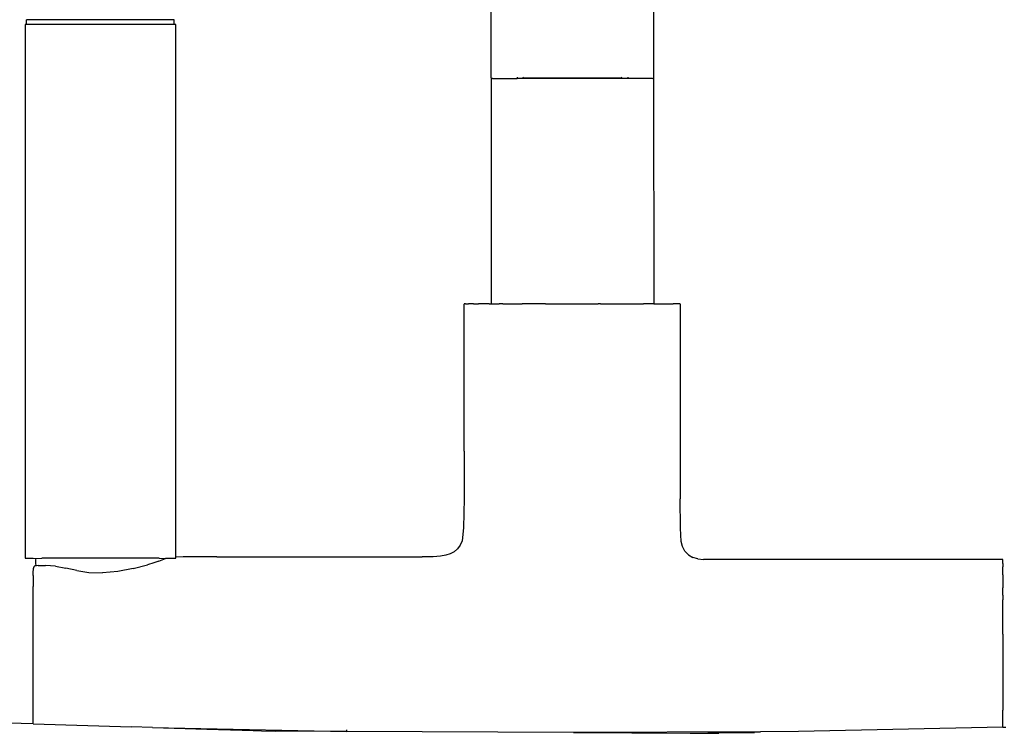
# Model space of a CAD drawing. Units: metres. Extents: x 4.3 to 17.2, y 5.6 to 9.5.
# Drawn here: x 7.8 to 8, y 6.5 to 6.6 of the extents above; entities that cross this region are included whole.
import ezdxf

# ---------------------------------------------------------------- set-up
doc = ezdxf.new("R2010")
doc.units = ezdxf.units.M
doc.layers.add('Edges', color=7, linetype='Continuous')

# ---------------------------------------------------------------- blocks, each defined once
blk = doc.blocks.new('3 oval bathtubs fr')
at = {"layer": 'Edges'}
for p, q in [((-0.13184, 0.12617), (-0.13184, 0.1417)), ((-0.10111, 0.12617), (-0.10111, 0.1417)), ((-0.21981, 0.13609), (-0.21981, 0.03537)), ((-0.21951, 0.13609), (-0.21981, 0.13609)), ((-0.21951, 0.13609), (-0.21951, 0.13697)), ((-0.19164, 0.13697), (-0.21951, 0.13697)), ((-0.19164, 0.13609), (-0.21951, 0.13609)), ((-0.19164, 0.13609), (-0.19164, 0.13697)), ((-0.19134, 0.13609), (-0.19164, 0.13609)), ((-0.19134, 0.0356), (-0.19134, 0.13609)), ((-0.13181, 0.12604), (-0.13184, 0.12617)), ((-0.13181, 0.12604), (-0.13184, 0.0834)), ((-0.13172, 0.12597), (-0.13181, 0.12604)), ((-0.13156, 0.12594), (-0.13172, 0.12597)), ((-0.13156, 0.12594), (-0.12691, 0.12594)), ((-0.12691, 0.12617), (-0.12691, 0.12594)), ((-0.10604, 0.12594), (-0.12691, 0.12594)), ((-0.12583, 0.12617), (-0.12577, 0.12612)), ((-0.12577, 0.12612), (-0.12535, 0.12605)), ((-0.12535, 0.12605), (-0.10764, 0.12605)), ((-0.10764, 0.12605), (-0.10723, 0.12612)), ((-0.10723, 0.12612), (-0.10717, 0.12617)), ((-0.10604, 0.12617), (-0.10604, 0.12594)), ((-0.10139, 0.12594), (-0.10604, 0.12594)), ((-0.10139, 0.12594), (-0.10124, 0.12597)), ((-0.10124, 0.12597), (-0.10114, 0.12604)), ((-0.10114, 0.12604), (-0.10111, 0.12617)), ((-0.10114, 0.12604), (-0.10111, 0.0834)), ((-0.13689, 0.05561), (-0.13688, 0.08333)), ((-0.13667, 0.0834), (-0.13688, 0.08338)), ((-0.13688, 0.08338), (-0.13688, 0.08333)), ((-0.13667, 0.0834), (-0.13612, 0.08338)), ((-0.13582, 0.0834), (-0.13612, 0.08338)), ((-0.13522, 0.0834), (-0.13582, 0.0834)), ((-0.13516, 0.0834), (-0.13522, 0.0834)), ((-0.13516, 0.0834), (-0.13511, 0.0834)), ((-0.13511, 0.0834), (-0.13419, 0.0834)), ((-0.13404, 0.08338), (-0.13419, 0.0834)), ((-0.13395, 0.0834), (-0.13404, 0.08338)), ((-0.13226, 0.0834), (-0.13395, 0.0834)), ((-0.13221, 0.0834), (-0.13226, 0.0834)), ((-0.13221, 0.0834), (-0.13213, 0.0834)), ((-0.13221, 0.0834), (-0.13217, 0.0834)), ((-0.13217, 0.0834), (-0.13213, 0.0834)), ((-0.13213, 0.0834), (-0.13184, 0.0834)), ((-0.13184, 0.0834), (-0.13184, 0.08333)), ((-0.13184, 0.0834), (-0.13052, 0.0834)), ((-0.13052, 0.0834), (-0.13028, 0.08338)), ((-0.1296, 0.0834), (-0.13028, 0.08338)), ((-0.1296, 0.0834), (-0.1264, 0.0834)), ((-0.1264, 0.0834), (-0.12616, 0.0834)), ((-0.12616, 0.0834), (-0.12595, 0.0834)), ((-0.12463, 0.0834), (-0.12595, 0.0834)), ((-0.12158, 0.08338), (-0.12463, 0.0834)), ((-0.12158, 0.08338), (-0.12141, 0.0834)), ((-0.12141, 0.0834), (-0.11161, 0.0834)), ((-0.11119, 0.08338), (-0.11161, 0.0834)), ((-0.11119, 0.08338), (-0.1091, 0.0834)), ((-0.1091, 0.0834), (-0.10306, 0.0834)), ((-0.10211, 0.08338), (-0.10306, 0.0834)), ((-0.10182, 0.0834), (-0.10211, 0.08338)), ((-0.10111, 0.0834), (-0.10182, 0.0834)), ((-0.10111, 0.0834), (-0.10111, 0.08333)), ((-0.10111, 0.0834), (-0.09744, 0.0834)), ((-0.09689, 0.08338), (-0.09744, 0.0834)), ((-0.09619, 0.0834), (-0.09689, 0.08338)), ((-0.09614, 0.08338), (-0.09619, 0.0834)), ((-0.09614, 0.08333), (-0.09614, 0.08338)), ((-0.09614, 0.08333), (-0.09614, 0.04662)), ((-0.13689, 0.05561), (-0.13691, 0.04663)), ((-0.13691, 0.04663), (-0.13702, 0.04112)), ((-0.09609, 0.04108), (-0.09614, 0.04662)), ((-0.13702, 0.04112), (-0.13727, 0.03868)), ((-0.09596, 0.03855), (-0.09609, 0.04108)), ((-0.13766, 0.03784), (-0.13819, 0.03715)), ((-0.13727, 0.03868), (-0.13766, 0.03784)), ((-0.09568, 0.03758), (-0.09596, 0.03855)), ((-0.09522, 0.03671), (-0.09568, 0.03758)), ((-0.21981, 0.03537), (-0.21826, 0.03537)), ((-0.21826, 0.03537), (-0.21772, 0.03536)), ((-0.21776, 0.03511), (-0.21772, 0.03536)), ((-0.21772, 0.03536), (-0.21666, 0.03537)), ((-0.19449, 0.03537), (-0.21666, 0.03537)), ((-0.19453, 0.03486), (-0.19331, 0.03534)), ((-0.19449, 0.03537), (-0.19331, 0.03534)), ((-0.19331, 0.03534), (-0.19326, 0.03537)), ((-0.19326, 0.03537), (-0.19134, 0.03537)), ((-0.18996, 0.03562), (-0.19134, 0.0356)), ((-0.19134, 0.03537), (-0.19134, 0.0356)), ((-0.18359, 0.03564), (-0.18996, 0.03562)), ((-0.18359, 0.03564), (-0.14483, 0.03564)), ((-0.14276, 0.03568), (-0.14483, 0.03564)), ((-0.14135, 0.03577), (-0.14276, 0.03568)), ((-0.14035, 0.03594), (-0.14135, 0.03577)), ((-0.13953, 0.03621), (-0.14035, 0.03594)), ((-0.13882, 0.03661), (-0.13953, 0.03621)), ((-0.13819, 0.03715), (-0.13882, 0.03661)), ((-0.09457, 0.03601), (-0.09522, 0.03671)), ((-0.09457, 0.03601), (-0.09374, 0.03555)), ((-0.09277, 0.03528), (-0.09374, 0.03555)), ((-0.21823, 0.03339), (-0.21822, 0.0335)), ((-0.21821, 0.03358), (-0.21822, 0.0335)), ((-0.21812, 0.03378), (-0.21821, 0.03358)), ((-0.21812, 0.03378), (-0.21796, 0.03392)), ((-0.21765, 0.03396), (-0.21796, 0.03392)), ((-0.21776, 0.03431), (-0.21776, 0.03511)), ((-0.21772, 0.03406), (-0.21776, 0.03431)), ((-0.21765, 0.03396), (-0.21772, 0.03406)), ((-0.21735, 0.034), (-0.21765, 0.03396)), ((-0.21735, 0.034), (-0.21592, 0.03403)), ((-0.21406, 0.0339), (-0.21592, 0.03403)), ((-0.21406, 0.0339), (-0.21212, 0.03352)), ((-0.21005, 0.03306), (-0.21212, 0.03352)), ((-0.19939, 0.03345), (-0.19667, 0.03416)), ((-0.19552, 0.03454), (-0.19667, 0.03416)), ((-0.19453, 0.03486), (-0.19552, 0.03454)), ((-0.09277, 0.03528), (-0.09172, 0.03516)), ((-0.084, 0.03513), (-0.09172, 0.03516)), ((-0.03523, 0.03512), (-0.084, 0.03513)), ((-0.0352, 0.0351), (-0.03523, 0.03512)), ((-0.0352, 0.03445), (-0.0352, 0.0351)), ((-0.03519, 0.03438), (-0.0352, 0.03445)), ((-0.03519, 0.03438), (-0.0352, 0.03421)), ((-0.0352, 0.03421), (-0.03519, 0.03375)), ((-0.0352, 0.03255), (-0.03519, 0.03375)), ((-0.21828, 0.03212), (-0.2183, 0.03004)), ((-0.21828, 0.03212), (-0.21827, 0.03271)), ((-0.21827, 0.03271), (-0.21823, 0.03339)), ((-0.21005, 0.03306), (-0.20775, 0.03272)), ((-0.20775, 0.03272), (-0.20519, 0.03263)), ((-0.20232, 0.0329), (-0.20519, 0.03263)), ((-0.19939, 0.03345), (-0.20232, 0.0329)), ((-0.03519, 0.03224), (-0.0352, 0.03255)), ((-0.03519, 0.03224), (-0.03519, 0.03008)), ((-0.2183, 0.00412), (-0.2183, 0.03004)), ((-0.03519, 0.03008), (-0.0352, 0.02982)), ((-0.0352, 0.02956), (-0.0352, 0.02982)), ((-0.03519, 0.02939), (-0.0352, 0.02956)), ((-0.03519, 0.02893), (-0.03519, 0.02939)), ((-0.03519, 0.02843), (-0.03519, 0.02893)), ((-0.03519, 0.02843), (-0.03519, 0.02754)), ((-0.0352, 0.02561), (-0.03519, 0.02754)), ((-0.03519, 0.02552), (-0.0352, 0.02561)), ((-0.0352, 0.02103), (-0.03519, 0.02552)), ((-0.0352, 0.02103), (-0.03519, 0.02084)), ((-0.03519, 0.02084), (-0.03519, 0.01142)), ((-0.03519, 0.01142), (-0.0352, 0.01123)), ((-0.0352, 0.01123), (-0.03519, 0.00674)), ((-0.0352, 0.00665), (-0.03519, 0.00674)), ((-0.03519, 0.00473), (-0.0352, 0.00665)), ((-0.2183, 0.00412), (-0.24268, 0.00486)), ((-0.2183, 0.00412), (-0.1997, 0.00355)), ((-0.03519, 0.00348), (-0.03519, 0.00473)), ((-0.19574, 0.00347), (-0.1997, 0.00355)), ((-0.19574, 0.00347), (-0.1855, 0.00312)), ((-0.19574, 0.00347), (-0.15913, 0.00266)), ((-0.1855, 0.00312), (-0.17881, 0.00292)), ((-0.17881, 0.00292), (-0.17676, 0.00287)), ((-0.17676, 0.00287), (-0.17518, 0.00281)), ((-0.17518, 0.00281), (-0.1725, 0.00272)), ((-0.15913, 0.00266), (-0.1725, 0.00272)), ((-0.15913, 0.00298), (-0.15913, 0.00266)), ((-0.11624, 0.00247), (-0.15913, 0.00266)), ((-0.08098, 0.00263), (-0.11624, 0.00247)), ((-0.11624, 0.00247), (-0.09424, 0.00237)), ((-0.09424, 0.00237), (-0.08098, 0.00263)), ((-0.09424, 0.00237), (-0.08423, 0.00247)), ((-0.09424, 0.00237), (-0.08885, 0.00234)), ((-0.08423, 0.00247), (-0.08244, 0.00248)), ((-0.08244, 0.00248), (-0.08207, 0.00249)), ((-0.07376, 0.00266), (-0.08098, 0.00263)), ((-0.03519, 0.00348), (-0.07376, 0.00266)), ((-0.03519, 0.00348), (-0.03467, 0.0035))]:
    blk.add_line(p, q, dxfattribs=at)

msp = doc.modelspace()

# ---------------------------------------------------------------- block references
msp.add_blockref('3 oval bathtubs fr', (8.01426, 6.49452))

doc.saveas('drawing.dxf')
